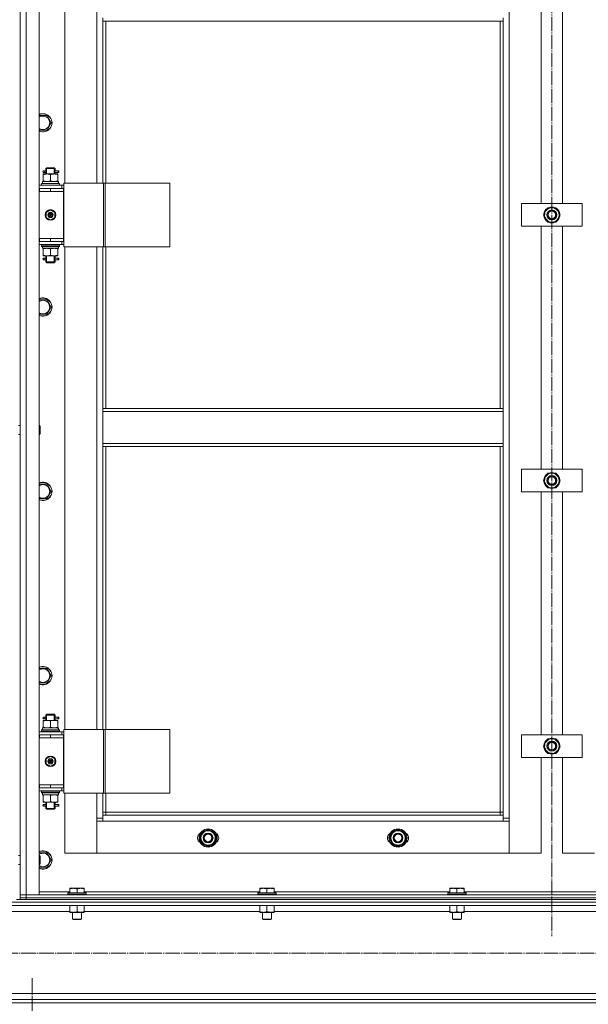
# Model space of a CAD drawing. Units: millimetres. Extents: x 0 to 45702, y -11 to 31500.
# Drawn here: x 13731 to 14479, y 21077 to 22375 of the extents above; entities that cross this region are included whole.
import ezdxf

# ---------------------------------------------------------------- set-up
doc = ezdxf.new("R2010")
doc.units = ezdxf.units.MM
doc.linetypes.add('K5LT_AXLED', pattern=[23.716667, 19.216667, -1.5, 1.5, -1.5])
doc.linetypes.add('K5LT_THIN', pattern=[0])
for name, color, linetype, true_color in [('OSI', 2, 'Continuous', 0xffff00), ('R', 1, 'Continuous', 0xff0000), ('WELDING', 7, 'Continuous', 0xffffff)]:
    doc.layers.add(name, color=color, linetype=linetype, true_color=true_color)

msp = doc.modelspace()

# ---------------------------------------------------------------- linework, layer by layer
at = {"layer": 'OSI', "color": 30, "linetype": 'K5LT_AXLED', "lineweight": 18, "true_color": 0xff8000}
for p, q in [((14431.2, 23564.3), (14431.2, 21167)), ((17997.2, 21144.4), (4000.2, 21144.4)), ((13747.2, 21111.4), (13747.2, 19379.4))]:
    msp.add_line(p, q, dxfattribs=at)
at = {"layer": 'R', "color": 7, "linetype": 'K5LT_THIN', "lineweight": 18}
for p, q in [((13731.2, 21221.3), (13731.2, 23013.3)), ((13739.2, 23013.3), (13739.2, 21221.3)), ((13756.2, 23013.3), (13756.2, 21221.3)), ((14375.2, 22912.3), (14375.2, 21322.3)), ((13790.2, 22795.3), (13790.2, 22159.3)), ((13832.2, 22159.3), (13832.2, 22795.3)), ((14417.2, 22132.3), (14417.2, 22452.3)), ((14445.2, 22452.3), (14445.2, 22132.3)), ((13731.2, 22152.3), (13731.2, 22394.6)), ((13840.2, 22372.8), (13840.2, 22376.8)), ((14367.2, 22372.8), (13840.2, 22372.8)), ((13840.2, 22372.8), (13840.2, 22159.3)), ((13844.2, 22372.8), (13844.2, 22159.3)), ((14363.2, 21862.3), (14363.2, 22372.8)), ((14367.2, 22372.8), (14367.2, 22376.8)), ((14367.2, 21862.3), (14367.2, 22372.8)), ((13756.2, 22248.2), (13766.7, 22248.2)), ((13766.7, 22248.2), (13772.1, 22238.7)), ((13772.1, 22238.7), (13766.7, 22229.2)), ((13766.7, 22229.2), (13756.2, 22229.2)), ((13763.5, 22175.3), (13762.2, 22175.3)), ((13765.3, 22175.3), (13763.5, 22175.3)), ((13765.2, 22178.3), (13766.2, 22179.3)), ((13771.2, 22178.3), (13765.2, 22178.3)), ((13765.2, 22178.3), (13765.2, 22175.8)), ((13766.1, 22178.3), (13766.1, 22179.3)), ((13766.1, 22178.3), (13766.1, 22171.3)), ((13771.2, 22179.3), (13766.2, 22179.3)), ((13776.2, 22179.3), (13771.2, 22179.3)), ((13777.2, 22178.3), (13771.2, 22178.3)), ((13777.2, 22178.3), (13776.2, 22179.3)), ((13776.2, 22178.3), (13776.2, 22179.3)), ((13776.2, 22178.3), (13776.2, 22171.3)), ((13781.2, 22175.3), (13777.1, 22175.3)), ((13777.1, 22175.3), (13779, 22175.3)), ((13777.2, 22178.3), (13777.2, 22175.8)), ((13781.2, 22175.3), (13782, 22175.3)), ((13781.2, 22173.3), (13781.2, 22175.3)), ((13782, 22175.3), (13782, 22173.3)), ((13760.7, 22161.3), (13781.4, 22161.3)), ((13760.7, 22158.8), (13760.7, 22161.3)), ((13761.7, 22171.3), (13766.4, 22171.3)), ((13761.7, 22170.5), (13761.7, 22171.3)), ((13761.7, 22170.5), (13761.7, 22162.2)), ((13761.7, 22161.3), (13761.7, 22162.2)), ((13763.5, 22173.3), (13762.2, 22173.3)), ((13765.3, 22173.3), (13763.5, 22173.3)), ((13765.2, 22172.8), (13765.2, 22171.3)), ((13766.4, 22171.3), (13775.9, 22171.3)), ((13771.2, 22170.5), (13771.2, 22162.2)), ((13775.9, 22171.3), (13780.7, 22171.3)), ((13777.1, 22173.3), (13779, 22173.3)), ((13781.2, 22173.3), (13777.1, 22173.3)), ((13777.2, 22172.8), (13777.2, 22171.3)), ((13780.7, 22171.3), (13780.7, 22170.5)), ((13780.7, 22170.5), (13780.7, 22162.2)), ((13780.7, 22162.2), (13780.7, 22161.3)), ((13781.2, 22173.3), (13782, 22173.3)), ((13781.6, 22161.3), (13781.4, 22161.3)), ((13781.6, 22161.3), (13781.5, 22159.9)), ((13731.2, 22148.3), (13731.2, 22152.3)), ((13731.2, 22086.3), (13731.2, 22148.3)), ((13756.2, 22156.3), (13786.2, 22156.3)), ((13756.2, 22152.3), (13756.7, 22152.3)), ((13756.2, 22148.3), (13756.7, 22148.3)), ((13756.7, 22148.3), (13756.7, 22152.3)), ((13756.7, 22152.3), (13771.2, 22152.3)), ((13756.7, 22148.3), (13771.2, 22148.3)), ((13759.2, 22158.5), (13759.3, 22158.8)), ((13759.2, 22156.6), (13759.2, 22158.5)), ((13759.2, 22158.5), (13783.2, 22158.5)), ((13759.2, 22156.6), (13759.3, 22156.3)), ((13759.2, 22156.6), (13783.2, 22156.6)), ((13759.3, 22158.8), (13783, 22158.8)), ((13771.2, 22152.3), (13788.2, 22152.3)), ((13771.2, 22148.3), (13771.2, 22152.3)), ((13771.2, 22148.3), (13788.2, 22148.3)), ((13771.2, 22148.3), (13788.2, 22148.3)), ((13783.2, 22158.5), (13783, 22158.8)), ((13783.2, 22156.6), (13783, 22156.3)), ((13783.2, 22156.6), (13783.2, 22158.5)), ((13788.8, 22156.3), (13786.2, 22156.3)), ((13786.2, 22152.3), (13786.2, 22156.3)), ((13788.2, 22148.3), (13788.2, 22152.3)), ((13788.8, 22152.3), (13788.2, 22152.3)), ((13788.2, 22086.3), (13788.2, 22148.3)), ((13788.8, 22159.3), (13840.8, 22159.3)), ((13788.8, 22075.3), (13788.8, 22159.3)), ((13840.8, 22159.3), (13843.1, 22159.3)), ((13840.8, 22075.3), (13840.8, 22159.3)), ((13843.1, 22159.3), (13928.2, 22159.3)), ((13843.1, 22075.3), (13843.1, 22159.3)), ((13928.2, 22075.3), (13928.2, 22159.3)), ((13765.7, 22120.5), (13771.2, 22123.7)), ((13771.2, 22123.7), (13776.7, 22120.5)), ((14391.2, 22102.3), (14391.2, 22132.3)), ((14391.2, 22132.3), (14471.2, 22132.3)), ((14420.2, 22117.3), (14422.9, 22122.1)), ((14422.9, 22122.1), (14425.7, 22126.8)), ((14425.7, 22126.8), (14436.7, 22126.8)), ((14436.7, 22126.8), (14442.1, 22117.3)), ((14471.2, 22132.3), (14471.2, 22102.3)), ((13765.7, 22114.1), (13765.7, 22120.5)), ((13771.2, 22111), (13765.7, 22114.1)), ((13776.7, 22114.1), (13771.2, 22111)), ((13776.7, 22120.5), (13776.7, 22114.1)), ((14425.7, 22107.8), (14420.2, 22117.3)), ((14439.4, 22112.6), (14436.7, 22107.8)), ((14442.1, 22117.3), (14439.4, 22112.6)), ((14440.8, 22115), (14441.4, 22115)), ((14441.5, 22116.2), (14441.6, 22116.2)), ((14441.6, 22118.3), (14441.6, 22118.3)), ((14471.2, 22102.3), (14391.2, 22102.3)), ((14417.2, 21782.3), (14417.2, 22102.3)), ((14436.7, 22107.8), (14425.7, 22107.8)), ((14445.2, 22102.3), (14445.2, 21782.3)), ((13731.2, 22082.3), (13731.2, 22086.3)), ((13756.7, 22086.3), (13756.2, 22086.3)), ((13756.7, 22086.3), (13756.7, 22082.3)), ((13771.2, 22086.3), (13756.7, 22086.3)), ((13771.2, 22086.3), (13771.2, 22082.3)), ((13788.2, 22086.3), (13771.2, 22086.3)), ((13771.2, 22086.3), (13788.2, 22086.3)), ((13788.2, 22086.3), (13788.2, 22082.3)), ((13731.2, 21840), (13731.2, 22082.3)), ((13756.7, 22082.3), (13756.2, 22082.3)), ((13786.2, 22078.3), (13756.2, 22078.3)), ((13771.2, 22082.3), (13756.7, 22082.3)), ((13759.2, 22078), (13759.3, 22078.3)), ((13759.2, 22076.1), (13759.2, 22078)), ((13759.2, 22078), (13783.2, 22078)), ((13759.2, 22076.1), (13759.3, 22075.8)), ((13759.2, 22076.1), (13783.2, 22076.1)), ((13759.3, 22075.8), (13783, 22075.8)), ((13760.7, 22075.8), (13760.7, 22073.3)), ((13781.6, 22073.3), (13760.7, 22073.3)), ((13761.7, 22072.5), (13761.7, 22073.3)), ((13761.7, 22064.2), (13761.7, 22072.5)), ((13788.2, 22082.3), (13771.2, 22082.3)), ((13771.2, 22064.2), (13771.2, 22072.5)), ((13780.7, 22073.3), (13780.7, 22072.5)), ((13780.7, 22064.2), (13780.7, 22072.5)), ((13781.5, 22074.7), (13781.6, 22075.8)), ((13783.2, 22078), (13783, 22078.3)), ((13783.2, 22076.1), (13783, 22075.8)), ((13783.2, 22076.1), (13783.2, 22078)), ((13786.2, 22082.3), (13786.2, 22078.3)), ((13786.2, 22078.3), (13788.8, 22078.3)), ((13788.2, 22082.3), (13788.8, 22082.3)), ((13788.8, 22075.3), (13840.8, 22075.3)), ((13790.2, 22075.3), (13790.2, 21439.3)), ((13832.2, 21439.3), (13832.2, 22075.3)), ((13840.2, 22075.3), (13840.2, 21862.3)), ((13840.8, 22075.3), (13843.1, 22075.3)), ((13843.1, 22075.3), (13928.2, 22075.3)), ((13844.2, 22075.3), (13844.2, 21862.3)), ((13761.7, 22063.3), (13761.7, 22064.2)), ((13766.4, 22063.3), (13761.7, 22063.3)), ((13763.5, 22060.3), (13762.2, 22060.3)), ((13763.5, 22058.3), (13762.2, 22058.3)), ((13765.3, 22060.3), (13763.5, 22060.3)), ((13765.3, 22058.3), (13763.5, 22058.3)), ((13765.2, 22063.3), (13765.2, 22060.8)), ((13765.2, 22057.8), (13765.2, 22055.3)), ((13766.1, 22063.3), (13766.1, 22055.3)), ((13775.9, 22063.3), (13766.4, 22063.3)), ((13780.7, 22063.3), (13775.9, 22063.3)), ((13776.2, 22063.3), (13776.2, 22055.3)), ((13781.2, 22060.3), (13777.1, 22060.3)), ((13777.1, 22060.3), (13779, 22060.3)), ((13777.1, 22058.3), (13779, 22058.3)), ((13781.2, 22058.3), (13777.1, 22058.3)), ((13777.2, 22063.3), (13777.2, 22060.8)), ((13777.2, 22057.8), (13777.2, 22055.3)), ((13780.7, 22064.2), (13780.7, 22063.3)), ((13781.2, 22060.3), (13782, 22060.3)), ((13781.2, 22058.3), (13781.2, 22060.3)), ((13781.2, 22058.3), (13782, 22058.3)), ((13782, 22060.3), (13782, 22058.3)), ((13765.2, 22055.3), (13766.2, 22054.3)), ((13771.2, 22055.3), (13765.2, 22055.3)), ((13766.1, 22055.3), (13766.1, 22054.4)), ((13771.2, 22054.3), (13766.2, 22054.3)), ((13777.2, 22055.3), (13771.2, 22055.3)), ((13776.2, 22054.3), (13771.2, 22054.3)), ((13777.2, 22055.3), (13776.2, 22054.3)), ((13776.2, 22055.3), (13776.2, 22054.4)), ((13756.2, 22005.4), (13766.7, 22005.4)), ((13766.7, 22005.4), (13772.1, 21995.9)), ((13772.1, 21995.9), (13766.7, 21986.4)), ((13766.7, 21986.4), (13756.2, 21986.4)), ((14367.2, 21862.3), (13840.2, 21862.3)), ((13840.2, 21858.3), (13840.2, 21862.3)), ((14367.2, 21858.3), (14367.2, 21862.3)), ((14367.2, 21858.3), (13840.2, 21858.3)), ((13840.2, 21816.3), (13840.2, 21858.3)), ((14367.2, 21858.3), (14367.2, 21816.3)), ((13729.2, 21840), (13731.2, 21840)), ((13756.2, 21840), (13757.1, 21840)), ((13757.1, 21840), (13757.7, 21839)), ((13757.1, 21840), (13757.1, 21828)), ((13757.7, 21839), (13757.7, 21829)), ((13729.2, 21828), (13731.2, 21828)), ((13731.2, 21432.3), (13731.2, 21828)), ((13756.2, 21828), (13757.1, 21828)), ((13757.1, 21828), (13757.7, 21829)), ((14367.2, 21816.3), (13840.2, 21816.3)), ((13840.2, 21812.3), (13840.2, 21816.3)), ((14367.2, 21812.3), (13840.2, 21812.3)), ((13840.2, 21812.3), (13840.2, 21439.3)), ((13844.2, 21812.3), (13844.2, 21439.3)), ((14363.2, 21330.3), (14363.2, 21812.3)), ((14367.2, 21812.3), (14367.2, 21816.3)), ((14367.2, 21326.3), (14367.2, 21812.3)), ((14391.2, 21752.3), (14391.2, 21782.3)), ((14391.2, 21782.3), (14471.2, 21782.3)), ((14420.2, 21767.3), (14422.9, 21772.1)), ((14422.9, 21772.1), (14425.7, 21776.8)), ((14425.7, 21776.8), (14436.7, 21776.8)), ((14436.7, 21776.8), (14442.1, 21767.3)), ((14471.2, 21782.3), (14471.2, 21752.3)), ((13756.2, 21762.5), (13766.7, 21762.5)), ((13766.7, 21762.5), (13772.1, 21753)), ((14425.7, 21757.8), (14420.2, 21767.3)), ((14439.4, 21762.6), (14436.7, 21757.8)), ((14442.1, 21767.3), (14439.4, 21762.6)), ((14440.8, 21765), (14441.4, 21765)), ((14441.5, 21766.2), (14441.6, 21766.2)), ((14441.6, 21768.3), (14441.6, 21768.3)), ((13772.1, 21753), (13766.7, 21743.5)), ((14471.2, 21752.3), (14391.2, 21752.3)), ((14417.2, 21432.3), (14417.2, 21752.3)), ((14436.7, 21757.8), (14425.7, 21757.8)), ((14445.2, 21752.3), (14445.2, 21432.3)), ((13766.7, 21743.5), (13756.2, 21743.5)), ((13756.2, 21519.7), (13766.7, 21519.7)), ((13766.7, 21519.7), (13772.1, 21510.2)), ((13766.7, 21500.7), (13756.2, 21500.7)), ((13772.1, 21510.2), (13766.7, 21500.7)), ((13761.7, 21451.3), (13766.4, 21451.3)), ((13761.7, 21450.5), (13761.7, 21451.3)), ((13761.7, 21450.5), (13761.7, 21442.2)), ((13763.5, 21455.3), (13762.2, 21455.3)), ((13763.5, 21453.3), (13762.2, 21453.3)), ((13765.3, 21455.3), (13763.5, 21455.3)), ((13765.3, 21453.3), (13763.5, 21453.3)), ((13765.2, 21458.3), (13766.2, 21459.3)), ((13771.2, 21458.3), (13765.2, 21458.3)), ((13765.2, 21458.3), (13765.2, 21455.8)), ((13765.2, 21452.8), (13765.2, 21451.3)), ((13766.1, 21458.3), (13766.1, 21459.3)), ((13766.1, 21458.3), (13766.1, 21451.3)), ((13771.2, 21459.3), (13766.2, 21459.3)), ((13766.4, 21451.3), (13775.9, 21451.3)), ((13776.2, 21459.3), (13771.2, 21459.3)), ((13777.2, 21458.3), (13771.2, 21458.3)), ((13771.2, 21450.5), (13771.2, 21442.2)), ((13775.9, 21451.3), (13780.7, 21451.3)), ((13777.2, 21458.3), (13776.2, 21459.3)), ((13776.2, 21458.3), (13776.2, 21459.3)), ((13776.2, 21458.3), (13776.2, 21451.3)), ((13781.2, 21455.3), (13777.1, 21455.3)), ((13777.1, 21455.3), (13779, 21455.3)), ((13777.1, 21453.3), (13779, 21453.3)), ((13781.2, 21453.3), (13777.1, 21453.3)), ((13777.2, 21458.3), (13777.2, 21455.8)), ((13777.2, 21452.8), (13777.2, 21451.3)), ((13780.7, 21451.3), (13780.7, 21450.5)), ((13780.7, 21450.5), (13780.7, 21442.2)), ((13781.2, 21455.3), (13782, 21455.3)), ((13781.2, 21453.3), (13781.2, 21455.3)), ((13781.2, 21453.3), (13782, 21453.3)), ((13782, 21455.3), (13782, 21453.3)), ((13756.2, 21436.3), (13786.2, 21436.3)), ((13759.2, 21438.5), (13759.3, 21438.8)), ((13759.2, 21436.6), (13759.2, 21438.5)), ((13759.2, 21438.5), (13783.2, 21438.5)), ((13759.2, 21436.6), (13759.3, 21436.3)), ((13759.2, 21436.6), (13783.2, 21436.6)), ((13759.3, 21438.8), (13783, 21438.8)), ((13760.7, 21441.3), (13781.4, 21441.3)), ((13760.7, 21438.8), (13760.7, 21441.3)), ((13761.7, 21441.3), (13761.7, 21442.2)), ((13780.7, 21442.2), (13780.7, 21441.3)), ((13781.6, 21441.3), (13781.4, 21441.3)), ((13781.6, 21441.3), (13781.5, 21439.9)), ((13783.2, 21438.5), (13783, 21438.8)), ((13783.2, 21436.6), (13783, 21436.3)), ((13783.2, 21436.6), (13783.2, 21438.5)), ((13788.8, 21436.3), (13786.2, 21436.3)), ((13786.2, 21432.3), (13786.2, 21436.3)), ((13788.8, 21439.3), (13840.8, 21439.3)), ((13788.8, 21355.3), (13788.8, 21439.3)), ((13840.8, 21439.3), (13843.1, 21439.3)), ((13840.8, 21355.3), (13840.8, 21439.3)), ((13843.1, 21439.3), (13928.2, 21439.3)), ((13843.1, 21355.3), (13843.1, 21439.3)), ((13928.2, 21355.3), (13928.2, 21439.3)), ((13731.2, 21428.3), (13731.2, 21432.3)), ((13731.2, 21366.3), (13731.2, 21428.3)), ((13756.2, 21432.3), (13756.7, 21432.3)), ((13756.2, 21428.3), (13756.7, 21428.3)), ((13756.7, 21428.3), (13756.7, 21432.3)), ((13756.7, 21432.3), (13771.2, 21432.3)), ((13756.7, 21428.3), (13771.2, 21428.3)), ((13771.2, 21432.3), (13788.2, 21432.3)), ((13771.2, 21428.3), (13771.2, 21432.3)), ((13771.2, 21428.3), (13788.2, 21428.3)), ((13771.2, 21428.3), (13788.2, 21428.3)), ((13788.8, 21432.3), (13788.2, 21432.3)), ((13788.2, 21428.3), (13788.2, 21432.3)), ((13788.2, 21366.3), (13788.2, 21428.3)), ((14391.2, 21402.3), (14391.2, 21432.3)), ((14391.2, 21432.3), (14471.2, 21432.3)), ((14420.2, 21417.3), (14422.9, 21422.1)), ((14422.9, 21422.1), (14425.7, 21426.8)), ((14425.7, 21426.8), (14436.7, 21426.8)), ((14436.7, 21426.8), (14442.1, 21417.3)), ((14471.2, 21432.3), (14471.2, 21402.3)), ((14425.7, 21407.8), (14420.2, 21417.3)), ((14439.4, 21412.6), (14436.7, 21407.8)), ((14442.1, 21417.3), (14439.4, 21412.6)), ((14440.8, 21415), (14441.4, 21415)), ((14441.5, 21416.2), (14441.6, 21416.2)), ((14441.6, 21418.3), (14441.6, 21418.3)), ((13765.7, 21400.5), (13771.2, 21403.7)), ((13765.7, 21394.1), (13765.7, 21400.5)), ((13771.2, 21403.7), (13776.7, 21400.5)), ((13776.7, 21400.5), (13776.7, 21394.1)), ((14471.2, 21402.3), (14391.2, 21402.3)), ((14417.2, 21276.3), (14417.2, 21402.3)), ((14436.7, 21407.8), (14425.7, 21407.8)), ((14445.2, 21402.3), (14445.2, 21276.3)), ((13771.2, 21391), (13765.7, 21394.1)), ((13776.7, 21394.1), (13771.2, 21391)), ((13731.2, 21362.3), (13731.2, 21366.3)), ((13731.2, 21273.3), (13731.2, 21362.3)), ((13756.7, 21366.3), (13756.2, 21366.3)), ((13756.7, 21362.3), (13756.2, 21362.3)), ((13786.2, 21358.3), (13756.2, 21358.3)), ((13756.7, 21366.3), (13756.7, 21362.3)), ((13771.2, 21366.3), (13756.7, 21366.3)), ((13771.2, 21362.3), (13756.7, 21362.3)), ((13759.2, 21358), (13759.3, 21358.3)), ((13759.2, 21356.1), (13759.2, 21358)), ((13759.2, 21358), (13783.2, 21358)), ((13759.2, 21356.1), (13759.3, 21355.8)), ((13759.2, 21356.1), (13783.2, 21356.1)), ((13771.2, 21366.3), (13771.2, 21362.3)), ((13788.2, 21366.3), (13771.2, 21366.3)), ((13771.2, 21366.3), (13788.2, 21366.3)), ((13788.2, 21362.3), (13771.2, 21362.3)), ((13783.2, 21358), (13783, 21358.3)), ((13783.2, 21356.1), (13783, 21355.8)), ((13783.2, 21356.1), (13783.2, 21358)), ((13786.2, 21362.3), (13786.2, 21358.3)), ((13786.2, 21358.3), (13788.8, 21358.3)), ((13788.2, 21366.3), (13788.2, 21362.3)), ((13788.2, 21362.3), (13788.8, 21362.3)), ((13759.3, 21355.8), (13783, 21355.8)), ((13760.7, 21355.8), (13760.7, 21353.3)), ((13781.6, 21353.3), (13760.7, 21353.3)), ((13761.7, 21352.5), (13761.7, 21353.3)), ((13761.7, 21344.2), (13761.7, 21352.5)), ((13761.7, 21343.3), (13761.7, 21344.2)), ((13766.4, 21343.3), (13761.7, 21343.3)), ((13765.2, 21343.3), (13765.2, 21340.8)), ((13766.1, 21343.3), (13766.1, 21335.3)), ((13775.9, 21343.3), (13766.4, 21343.3)), ((13771.2, 21344.2), (13771.2, 21352.5)), ((13780.7, 21343.3), (13775.9, 21343.3)), ((13776.2, 21343.3), (13776.2, 21335.3)), ((13777.2, 21343.3), (13777.2, 21340.8)), ((13780.7, 21353.3), (13780.7, 21352.5)), ((13780.7, 21344.2), (13780.7, 21352.5)), ((13780.7, 21344.2), (13780.7, 21343.3)), ((13781.5, 21354.7), (13781.6, 21355.8)), ((13788.8, 21355.3), (13840.8, 21355.3)), ((13790.2, 21355.3), (13790.2, 21276.3)), ((13832.2, 21322.3), (13832.2, 21355.3)), ((13840.2, 21355.3), (13840.2, 21326.3)), ((13840.8, 21355.3), (13843.1, 21355.3)), ((13843.1, 21355.3), (13928.2, 21355.3)), ((13844.2, 21355.3), (13844.2, 21330.3)), ((13763.5, 21340.3), (13762.2, 21340.3)), ((13763.5, 21338.3), (13762.2, 21338.3)), ((13765.3, 21340.3), (13763.5, 21340.3)), ((13765.3, 21338.3), (13763.5, 21338.3)), ((13765.2, 21337.8), (13765.2, 21335.3)), ((13765.2, 21335.3), (13766.2, 21334.3)), ((13771.2, 21335.3), (13765.2, 21335.3)), ((13766.1, 21335.3), (13766.1, 21334.4)), ((13771.2, 21334.3), (13766.2, 21334.3)), ((13777.2, 21335.3), (13771.2, 21335.3)), ((13776.2, 21334.3), (13771.2, 21334.3)), ((13777.2, 21335.3), (13776.2, 21334.3)), ((13776.2, 21335.3), (13776.2, 21334.4)), ((13781.2, 21340.3), (13777.1, 21340.3)), ((13777.1, 21340.3), (13779, 21340.3)), ((13777.1, 21338.3), (13779, 21338.3)), ((13781.2, 21338.3), (13777.1, 21338.3)), ((13777.2, 21337.8), (13777.2, 21335.3)), ((13781.2, 21340.3), (13782, 21340.3)), ((13781.2, 21338.3), (13781.2, 21340.3)), ((13781.2, 21338.3), (13782, 21338.3)), ((13782, 21340.3), (13782, 21338.3)), ((13844.2, 21330.3), (13840.2, 21330.3)), ((13844.2, 21330.3), (13844.2, 21326.3)), ((13844.2, 21330.3), (14363.2, 21330.3)), ((14363.2, 21326.3), (14363.2, 21330.3)), ((14363.2, 21330.3), (14367.2, 21330.3)), ((13832.2, 21322.3), (13840.2, 21322.3)), ((13832.2, 21276.3), (13832.2, 21322.3)), ((13840.2, 21318.3), (13832.2, 21318.3)), ((13832.2, 21318.3), (13832.2, 21276.3)), ((13840.2, 21326.3), (13840.2, 21318.3)), ((13840.2, 21326.3), (14367.2, 21326.3)), ((14367.2, 21318.3), (13840.2, 21318.3)), ((14367.2, 21318.3), (14367.2, 21326.3)), ((14367.2, 21322.3), (14375.2, 21322.3)), ((14375.2, 21318.3), (14367.2, 21318.3)), ((14375.2, 21322.3), (14375.2, 21276.3)), ((14375.2, 21276.3), (14375.2, 21318.3)), ((13967.7, 21296.3), (13973.2, 21305.8)), ((13973.2, 21305.8), (13978.7, 21305.8)), ((13978.7, 21305.8), (13984.2, 21305.8)), ((13984.2, 21305.8), (13989.6, 21296.3)), ((14217.7, 21296.3), (14223.2, 21305.8)), ((14223.2, 21305.8), (14228.7, 21305.8)), ((14228.7, 21305.8), (14234.2, 21305.8)), ((14234.2, 21305.8), (14239.6, 21296.3)), ((13973.2, 21286.8), (13967.7, 21296.3)), ((13989.6, 21296.3), (13984.2, 21286.8)), ((13988.3, 21294), (13988.9, 21294)), ((13989, 21295.2), (13989.1, 21295.2)), ((13989.1, 21297.3), (13989.1, 21297.3)), ((14223.2, 21286.8), (14217.7, 21296.3)), ((14239.6, 21296.3), (14234.2, 21286.8)), ((14238.3, 21294), (14238.9, 21294)), ((14239, 21295.2), (14239.1, 21295.2)), ((14239.1, 21297.3), (14239.1, 21297.3)), ((13978.7, 21286.8), (13973.2, 21286.8)), ((13984.2, 21286.8), (13978.7, 21286.8)), ((14228.7, 21286.8), (14223.2, 21286.8)), ((14234.2, 21286.8), (14228.7, 21286.8)), ((13729.2, 21273.3), (13731.2, 21273.3)), ((13756.2, 21276.8), (13766.7, 21276.8)), ((13756.2, 21273.3), (13757.1, 21273.3)), ((13757.1, 21273.3), (13757.7, 21272.3)), ((13757.1, 21273.3), (13757.1, 21261.3)), ((13757.7, 21272.3), (13757.7, 21262.3)), ((13766.7, 21276.8), (13772.1, 21267.3)), ((13772.1, 21267.3), (13766.7, 21257.8)), ((13790.2, 21276.3), (13832.2, 21276.3)), ((13832.2, 21276.3), (14375.2, 21276.3)), ((14375.2, 21276.3), (14417.2, 21276.3)), ((14445.2, 21276.3), (14487.2, 21276.3)), ((13729.2, 21261.3), (13731.2, 21261.3)), ((13731.2, 21221.3), (13731.2, 21261.3)), ((13756.2, 21261.3), (13757.1, 21261.3)), ((13766.7, 21257.8), (13756.2, 21257.8)), ((13757.1, 21261.3), (13757.7, 21262.3)), ((13796.7, 21230), (13797.2, 21230.3)), ((13796.7, 21229.2), (13796.7, 21230)), ((13796.7, 21229.2), (13796.7, 21223.8)), ((13815.1, 21230.3), (13797.2, 21230.3)), ((13806.2, 21229.2), (13806.2, 21223.8)), ((13815.7, 21230), (13815.1, 21230.3)), ((13815.7, 21230), (13815.7, 21229.2)), ((13815.7, 21229.2), (13815.7, 21223.8)), ((14046.7, 21230), (14047.2, 21230.3)), ((14046.7, 21229.2), (14046.7, 21230)), ((14046.7, 21229.2), (14046.7, 21223.8)), ((14065.1, 21230.3), (14047.2, 21230.3)), ((14056.2, 21229.2), (14056.2, 21223.8)), ((14065.7, 21230), (14065.1, 21230.3)), ((14065.7, 21230), (14065.7, 21229.2)), ((14065.7, 21229.2), (14065.7, 21223.8)), ((14296.7, 21230), (14297.2, 21230.3)), ((14296.7, 21229.2), (14296.7, 21230)), ((14296.7, 21229.2), (14296.7, 21223.8)), ((14315.1, 21230.3), (14297.2, 21230.3)), ((14306.2, 21229.2), (14306.2, 21223.8)), ((14315.7, 21230), (14315.1, 21230.3)), ((14315.7, 21230), (14315.7, 21229.2)), ((14315.7, 21229.2), (14315.7, 21223.8)), ((13726.5, 21215.3), (13733.9, 21215.3)), ((13731.2, 21217.3), (13731.2, 21221.3)), ((13731.2, 21221.3), (13739.2, 21221.3)), ((13739.2, 21221.3), (13731.2, 21221.3)), ((13731.2, 21217.3), (13739.2, 21217.3)), ((13731.2, 21215.3), (13731.2, 21217.3)), ((13739.2, 21217.3), (13731.2, 21217.3)), ((13739.2, 21215.3), (13733.9, 21215.3)), ((13739.2, 21221.3), (15123.2, 21221.3)), ((13739.2, 21217.3), (13739.2, 21221.3)), ((13756.2, 21221.3), (13739.2, 21221.3)), ((13739.2, 21217.3), (15123.2, 21217.3)), ((13739.2, 21215.3), (13739.2, 21217.3)), ((13739.2, 21217.3), (15123.2, 21217.3)), ((13739.2, 21215.3), (15123.2, 21215.3)), ((13756.2, 21225.3), (13796.7, 21225.3)), ((13794.2, 21223.5), (13794.3, 21223.8)), ((13794.2, 21223.5), (13794.2, 21221.6)), ((13818.2, 21223.5), (13794.2, 21223.5)), ((13818.2, 21221.6), (13794.2, 21221.6)), ((13794.2, 21221.6), (13794.3, 21221.3)), ((13818, 21223.8), (13794.3, 21223.8)), ((13815.7, 21225.3), (14046.7, 21225.3)), ((13818.2, 21223.5), (13818, 21223.8)), ((13818.2, 21221.6), (13818, 21221.3)), ((13818.2, 21223.5), (13818.2, 21221.6)), ((14044.2, 21223.5), (14044.3, 21223.8)), ((14044.2, 21223.5), (14044.2, 21221.6)), ((14068.2, 21223.5), (14044.2, 21223.5)), ((14068.2, 21221.6), (14044.2, 21221.6)), ((14044.2, 21221.6), (14044.3, 21221.3)), ((14068, 21223.8), (14044.3, 21223.8)), ((14065.7, 21225.3), (14296.7, 21225.3)), ((14068.2, 21223.5), (14068, 21223.8)), ((14068.2, 21221.6), (14068, 21221.3)), ((14068.2, 21223.5), (14068.2, 21221.6)), ((14294.2, 21223.5), (14294.3, 21223.8)), ((14294.2, 21223.5), (14294.2, 21221.6)), ((14318.2, 21223.5), (14294.2, 21223.5)), ((14318.2, 21221.6), (14294.2, 21221.6)), ((14294.2, 21221.6), (14294.3, 21221.3)), ((14318, 21223.8), (14294.3, 21223.8)), ((14315.7, 21225.3), (14546.7, 21225.3)), ((14318.2, 21223.5), (14318, 21223.8)), ((14318.2, 21221.6), (14318, 21221.3)), ((14318.2, 21223.5), (14318.2, 21221.6)), ((12337.2, 21211.7), (15135.2, 21211.7)), ((12341.7, 21207.2), (15130.7, 21207.2)), ((13796.7, 21207.2), (13796.7, 21199.2)), ((13806.2, 21207.2), (13806.2, 21199.2)), ((13815.7, 21207.2), (13815.7, 21199.2)), ((14046.7, 21207.2), (14046.7, 21199.2)), ((14056.2, 21207.2), (14056.2, 21199.2)), ((14065.7, 21207.2), (14065.7, 21199.2)), ((14296.7, 21207.2), (14296.7, 21199.2)), ((14306.2, 21207.2), (14306.2, 21199.2)), ((14315.7, 21207.2), (14315.7, 21199.2)), ((13663.7, 21199.2), (13796.7, 21199.2)), ((13796.7, 21198.3), (13796.7, 21199.2)), ((13810.9, 21198.3), (13796.7, 21198.3)), ((13800.2, 21198.3), (13800.2, 21189.4)), ((13812.2, 21189.4), (13800.2, 21189.4)), ((13800.2, 21189.4), (13801.2, 21188.8)), ((13811.2, 21188.8), (13801.2, 21188.8)), ((13815.7, 21198.3), (13810.9, 21198.3)), ((13812.2, 21189.4), (13811.2, 21188.8)), ((13812.2, 21198.3), (13812.2, 21189.4)), ((13815.7, 21199.2), (13815.7, 21198.3)), ((13815.7, 21199.2), (14046.7, 21199.2)), ((14046.7, 21198.3), (14046.7, 21199.2)), ((14060.9, 21198.3), (14046.7, 21198.3)), ((14050.2, 21198.3), (14050.2, 21189.4)), ((14062.2, 21189.4), (14050.2, 21189.4)), ((14050.2, 21189.4), (14051.2, 21188.8)), ((14061.2, 21188.8), (14051.2, 21188.8)), ((14065.7, 21198.3), (14060.9, 21198.3)), ((14062.2, 21189.4), (14061.2, 21188.8)), ((14062.2, 21198.3), (14062.2, 21189.4)), ((14065.7, 21199.2), (14065.7, 21198.3)), ((14065.7, 21199.2), (14296.7, 21199.2)), ((14296.7, 21198.3), (14296.7, 21199.2)), ((14310.9, 21198.3), (14296.7, 21198.3)), ((14300.2, 21198.3), (14300.2, 21189.4)), ((14312.2, 21189.4), (14300.2, 21189.4)), ((14300.2, 21189.4), (14301.2, 21188.8)), ((14311.2, 21188.8), (14301.2, 21188.8)), ((14315.7, 21198.3), (14310.9, 21198.3)), ((14312.2, 21189.4), (14311.2, 21188.8)), ((14312.2, 21198.3), (14312.2, 21189.4)), ((14315.7, 21199.2), (14315.7, 21198.3)), ((14315.7, 21199.2), (14546.7, 21199.2)), ((12837.2, 21091.4), (14635.2, 21091.4)), ((12337.2, 21078.9), (15135.2, 21078.9)), ((12837.2, 21083.4), (14635.2, 21083.4))]:
    msp.add_line(p, q, dxfattribs=at)
for centre, radius in [((13771.2, 22117.3), 7), ((14431.2, 22117.3), 6.5), ((14431.2, 22117.3), 6), ((14431.2, 22117.3), 5), ((13771.2, 22117.3), 3.49), ((13771.2, 22117.3), 3.49), ((13771.2, 22117.3), 3.25), ((13771.2, 22117.3), 3.19), ((13771.2, 22117.3), 3.19), ((13771.2, 22117.3), 2.1), ((13771.2, 22117.3), 0.9), ((14431.2, 21767.3), 6.5), ((14431.2, 21767.3), 6), ((14431.2, 21767.3), 5), ((14431.2, 21417.3), 6.5), ((14431.2, 21417.3), 6), ((14431.2, 21417.3), 5), ((13771.2, 21397.3), 7), ((13771.2, 21397.3), 3.49), ((13771.2, 21397.3), 3.49), ((13771.2, 21397.3), 3.25), ((13771.2, 21397.3), 3.19), ((13771.2, 21397.3), 3.19), ((13771.2, 21397.3), 2.1), ((13771.2, 21397.3), 0.9), ((13978.7, 21296.3), 12), ((13978.7, 21296.3), 11.8), ((14228.7, 21296.3), 12), ((14228.7, 21296.3), 11.8), ((13978.7, 21296.3), 6.5), ((13978.7, 21296.3), 6), ((13978.7, 21296.3), 5), ((14228.7, 21296.3), 6.5), ((14228.7, 21296.3), 6), ((14228.7, 21296.3), 5)]:
    msp.add_circle(centre, radius, dxfattribs=at)
for centre, radius, start, end in [((13761.2, 22238.7), 12, 245.3757, 114.6243), ((13761.2, 22238.7), 11.8, 244.9905, 115.0095), ((13761.2, 22238.7), 8.97, 236.1336, 123.8664), ((13762.2, 22174.3), 1, 90, 270), ((14431.2, 22117.3), 10.5, 124.7912, 175.2088), ((14431.2, 22117.3), 9.5, 150, 330), ((14431.2, 22117.3), 9.5, 330, 150), ((14431.2, 22117.3), 10.5, 64.7912, 115.2088), ((14431.2, 22117.3), 10.5, 5.5324, 55.2088), ((14431.2, 22117.3), 10.5, 184.7912, 235.2088), ((14431.2, 22117.3), 10.5, 304.7912, 347.3589), ((14431.2, 22117.3), 10.5, 347.3589, 353.8105), ((14431.2, 22117.3), 10.5, 244.7912, 295.2088), ((13762.2, 22059.3), 1, 90, 270), ((13761.2, 21995.9), 12, 245.3757, 114.6243), ((13761.2, 21995.9), 11.8, 244.9905, 115.0095), ((13761.2, 21995.9), 8.97, 236.1336, 123.8664), ((14431.2, 21767.3), 10.5, 124.7912, 175.2088), ((14431.2, 21767.3), 9.5, 150, 330), ((14431.2, 21767.3), 9.5, 330, 150), ((14431.2, 21767.3), 10.5, 64.7912, 115.2088), ((14431.2, 21767.3), 10.5, 5.5324, 55.2088), ((13761.2, 21753), 12, 245.3757, 114.6243), ((13761.2, 21753), 11.8, 244.9905, 115.0095), ((13761.2, 21753), 8.97, 236.1336, 123.8664), ((14431.2, 21767.3), 10.5, 184.7912, 235.2088), ((14431.2, 21767.3), 10.5, 304.7912, 347.3589), ((14431.2, 21767.3), 10.5, 347.3589, 353.8105), ((14431.2, 21767.3), 10.5, 244.7912, 295.2088), ((13761.2, 21510.2), 12, 245.3757, 114.6243), ((13761.2, 21510.2), 11.8, 244.9905, 115.0095), ((13761.2, 21510.2), 8.97, 236.1336, 123.8664), ((13762.2, 21454.3), 1, 90, 270), ((14431.2, 21417.3), 10.5, 124.7912, 175.2088), ((14431.2, 21417.3), 9.5, 150, 330), ((14431.2, 21417.3), 9.5, 330, 150), ((14431.2, 21417.3), 10.5, 64.7912, 115.2088), ((14431.2, 21417.3), 10.5, 5.5324, 55.2088), ((14431.2, 21417.3), 10.5, 184.7912, 235.2088), ((14431.2, 21417.3), 10.5, 304.7912, 347.3589), ((14431.2, 21417.3), 10.5, 347.3589, 353.8105), ((14431.2, 21417.3), 10.5, 244.7912, 295.2088), ((13762.2, 21339.3), 1, 90, 270), ((13978.7, 21296.3), 10.5, 124.7912, 175.2088), ((13978.7, 21296.3), 9.5, 90, 270), ((13978.7, 21296.3), 10.5, 64.7912, 115.2088), ((13978.7, 21296.3), 9.5, 270, 90), ((13978.7, 21296.3), 10.5, 5.5324, 55.2088), ((14228.7, 21296.3), 10.5, 124.7912, 175.2088), ((14228.7, 21296.3), 9.5, 90, 270), ((14228.7, 21296.3), 10.5, 64.7912, 115.2088), ((14228.7, 21296.3), 9.5, 270, 90), ((14228.7, 21296.3), 10.5, 5.5324, 55.2088), ((13971.7, 21296.3), 7, 117.9946, 242.0054), ((13978.7, 21296.3), 10.5, 184.7912, 235.2088), ((13978.7, 21296.3), 10.5, 304.7912, 347.3589), ((13978.7, 21296.3), 10.5, 347.3589, 353.8105), ((13985.7, 21296.3), 7, 297.9946, 62.0054), ((14221.7, 21296.3), 7, 117.9946, 242.0054), ((14228.7, 21296.3), 10.5, 184.7912, 235.2088), ((14228.7, 21296.3), 10.5, 304.7912, 347.3589), ((14228.7, 21296.3), 10.5, 347.3589, 353.8105), ((14235.7, 21296.3), 7, 297.9946, 62.0054), ((13761.2, 21267.3), 12, 245.3757, 114.6243), ((13761.2, 21267.3), 11.8, 244.9905, 115.0095), ((13978.7, 21296.3), 10.5, 244.7912, 295.207), ((14228.7, 21296.3), 10.5, 244.7912, 295.207), ((13761.2, 21267.3), 8.97, 236.1336, 123.8664)]:
    msp.add_arc(centre, radius, start, end, dxfattribs=at)
for centre, major_axis, ratio, start_param, end_param in [((13763.5, 22174.3), (0, -1), 0.301552, 0, 3.141593), ((13771.2, 22156.4), (0, 22.5), 0.466308, -1.46282, -1.350219), ((13771.2, 22071.1), (0, -22.5), 0.466308, 1.667355, 1.779747), ((13763.5, 22059.3), (0, -1), 0.301552, 0, 3.141593), ((13763.5, 21454.3), (0, -1), 0.301552, 0, 3.141593), ((13771.2, 21436.4), (0, 22.5), 0.466308, -1.46282, -1.350219), ((13771.2, 21351.1), (0, -22.5), 0.466308, 1.667355, 1.779747), ((13763.5, 21339.3), (0, -1), 0.301552, 0, 3.141593)]:
    msp.add_ellipse(centre, major_axis=major_axis, ratio=ratio, start_param=start_param, end_param=end_param, dxfattribs=at)
at = {"layer": 'WELDING', "color": 7, "linetype": 'K5LT_THIN', "lineweight": 18}
for p, q in [((13765.4, 22174.3), (13765.2, 22175.8)), ((13765.2, 22175.8), (13765.3, 22175.4)), ((13765.2, 22172.8), (13765.3, 22173.8)), ((13765.3, 22175.4), (13765.3, 22175.3)), ((13765.3, 22173.8), (13765.4, 22174.3)), ((13777.2, 22175.8), (13777, 22174.8)), ((13777, 22174.8), (13777, 22174.3)), ((13777, 22174.3), (13777.2, 22172.9)), ((13777.1, 22175.3), (13777.2, 22175.8)), ((13765.3, 22173.3), (13765.2, 22172.8)), ((13777.1, 22173.2), (13777.1, 22173.3)), ((13777.2, 22172.9), (13777.1, 22173.2)), ((13765.4, 22059.3), (13765.2, 22060.8)), ((13765.2, 22060.8), (13765.3, 22060.4)), ((13765.2, 22057.8), (13765.3, 22058.8)), ((13765.3, 22058.3), (13765.2, 22057.8)), ((13765.3, 22060.4), (13765.3, 22060.3)), ((13765.3, 22058.8), (13765.4, 22059.3)), ((13777.2, 22060.8), (13777, 22059.8)), ((13777, 22059.8), (13777, 22059.3)), ((13777, 22059.3), (13777.2, 22057.9)), ((13777.1, 22060.3), (13777.2, 22060.8)), ((13777.1, 22058.2), (13777.1, 22058.3)), ((13777.2, 22057.9), (13777.1, 22058.2)), ((13765.4, 21454.3), (13765.2, 21455.8)), ((13765.2, 21455.8), (13765.3, 21455.4)), ((13765.2, 21452.8), (13765.3, 21453.8)), ((13765.3, 21453.3), (13765.2, 21452.8)), ((13765.3, 21455.4), (13765.3, 21455.3)), ((13765.3, 21453.8), (13765.4, 21454.3)), ((13777.2, 21455.8), (13777, 21454.8)), ((13777, 21454.8), (13777, 21454.3)), ((13777, 21454.3), (13777.2, 21452.9)), ((13777.1, 21455.3), (13777.2, 21455.8)), ((13777.1, 21453.2), (13777.1, 21453.3)), ((13777.2, 21452.9), (13777.1, 21453.2)), ((13765.4, 21339.3), (13765.2, 21340.8)), ((13765.2, 21340.8), (13765.3, 21340.4)), ((13765.2, 21337.8), (13765.3, 21338.8)), ((13765.3, 21338.3), (13765.2, 21337.8)), ((13765.3, 21340.4), (13765.3, 21340.3)), ((13765.3, 21338.8), (13765.4, 21339.3)), ((13777.2, 21340.8), (13777, 21339.8)), ((13777, 21339.8), (13777, 21339.3)), ((13777, 21339.3), (13777.2, 21337.9)), ((13777.1, 21340.3), (13777.2, 21340.8)), ((13777.1, 21338.2), (13777.1, 21338.3)), ((13777.2, 21337.9), (13777.1, 21338.2))]:
    msp.add_line(p, q, dxfattribs=at)
for points, knots in [([(13766.4, 22171.3), (13766.2, 22171.3), (13765.8, 22171.3), (13765.1, 22171.2), (13764.5, 22171.2), (13763.7, 22171), (13762.8, 22170.8), (13762, 22170.6), (13761.7, 22170.5)], [0, 0, 0, 0, 1.192024, 2.404251, 3.60809, 4.765234, 6.955738, 9, 9, 9, 9]), ([(13761.7, 22162.2), (13762.1, 22162), (13762.8, 22161.8), (13763.9, 22161.6), (13764.7, 22161.4), (13765.4, 22161.3), (13766, 22161.3), (13766.3, 22161.3), (13766.4, 22161.3)], [0, 0, 0, 0, 2.494996, 4.309231, 5.73815, 7.133977, 8.472011, 9, 9, 9, 9]), ([(13771.2, 22170.5), (13770.7, 22170.6), (13769.9, 22170.8), (13769, 22171.1), (13768.3, 22171.2), (13767.7, 22171.3), (13767, 22171.3), (13766.6, 22171.3), (13766.4, 22171.3)], [0, 0, 0, 0, 2.905563, 4.375924, 5.511195, 6.679161, 7.850161, 9, 9, 9, 9]), ([(13766.4, 22161.3), (13766.7, 22161.3), (13767.2, 22161.3), (13767.8, 22161.4), (13768.3, 22161.4), (13769, 22161.6), (13769.9, 22161.8), (13770.8, 22162), (13771.2, 22162.2)], [0, 0, 0, 0, 1.548206, 2.616755, 3.724998, 4.291764, 6.613357, 9, 9, 9, 9]), ([(13775.9, 22171.3), (13775.7, 22171.3), (13775.3, 22171.3), (13774.6, 22171.2), (13774, 22171.2), (13773.2, 22171), (13772.3, 22170.8), (13771.5, 22170.6), (13771.2, 22170.5)], [0, 0, 0, 0, 1.192024, 2.404251, 3.60809, 4.765234, 6.955738, 9, 9, 9, 9]), ([(13771.2, 22162.2), (13771.7, 22162), (13772.6, 22161.7), (13773.5, 22161.5), (13774.1, 22161.4), (13774.7, 22161.4), (13775.2, 22161.3), (13775.7, 22161.3), (13776.2, 22161.3), (13776.8, 22161.3), (13777.4, 22161.4), (13778.1, 22161.5), (13779.2, 22161.7), (13780.1, 22162), (13780.7, 22162.2)], [0, 0, 0, 0, 2.72415, 3.912285, 4.716446, 5.530362, 6.353984, 7.180289, 7.997717, 8.810544, 9.605533, 10.761675, 12.184093, 15, 15, 15, 15]), ([(13780.7, 22170.5), (13780.2, 22170.6), (13779.4, 22170.8), (13778.5, 22171.1), (13777.8, 22171.2), (13777.2, 22171.3), (13776.5, 22171.3), (13776.1, 22171.3), (13775.9, 22171.3)], [0, 0, 0, 0, 2.905563, 4.375924, 5.511195, 6.679161, 7.850161, 9, 9, 9, 9]), ([(13771.2, 22072.5), (13770.6, 22072.6), (13769.8, 22072.9), (13768.8, 22073.1), (13768.2, 22073.2), (13767.7, 22073.2), (13767.2, 22073.3), (13766.6, 22073.3), (13766.1, 22073.3), (13765.6, 22073.3), (13765, 22073.2), (13764.3, 22073.1), (13763.1, 22072.9), (13762.3, 22072.7), (13761.7, 22072.5)], [0, 0, 0, 0, 2.72415, 3.912285, 4.716446, 5.530362, 6.353984, 7.180289, 7.997717, 8.810544, 9.605533, 10.761675, 12.184093, 15, 15, 15, 15]), ([(13775.9, 22073.3), (13775.7, 22073.3), (13775.3, 22073.3), (13774.6, 22073.2), (13774, 22073.2), (13773.2, 22073), (13772.3, 22072.8), (13771.5, 22072.6), (13771.2, 22072.5)], [0, 0, 0, 0, 1.192024, 2.404251, 3.60809, 4.765234, 6.955738, 9, 9, 9, 9]), ([(13780.7, 22072.5), (13780.2, 22072.6), (13779.4, 22072.8), (13778.5, 22073.1), (13777.8, 22073.2), (13777.2, 22073.3), (13776.5, 22073.3), (13776.1, 22073.3), (13775.9, 22073.3)], [0, 0, 0, 0, 2.905563, 4.375924, 5.511195, 6.679161, 7.850161, 9, 9, 9, 9]), ([(13761.7, 22064.2), (13762.2, 22064), (13762.9, 22063.8), (13763.9, 22063.6), (13764.6, 22063.4), (13765.2, 22063.4), (13765.8, 22063.3), (13766.2, 22063.3), (13766.4, 22063.3)], [0, 0, 0, 0, 2.905563, 4.375924, 5.511195, 6.679161, 7.850161, 9, 9, 9, 9]), ([(13766.4, 22063.3), (13766.6, 22063.3), (13767.1, 22063.3), (13767.7, 22063.4), (13768.3, 22063.5), (13769.2, 22063.6), (13770.1, 22063.8), (13770.8, 22064), (13771.2, 22064.2)], [0, 0, 0, 0, 1.192024, 2.404251, 3.60809, 4.765234, 6.955738, 9, 9, 9, 9]), ([(13771.2, 22064.2), (13771.6, 22064), (13772.3, 22063.8), (13773.4, 22063.6), (13774.2, 22063.4), (13774.9, 22063.3), (13775.5, 22063.3), (13775.8, 22063.3), (13775.9, 22063.3)], [0, 0, 0, 0, 2.494996, 4.309231, 5.73815, 7.133977, 8.472011, 9, 9, 9, 9]), ([(13775.9, 22063.3), (13776.2, 22063.3), (13776.7, 22063.3), (13777.3, 22063.4), (13777.8, 22063.4), (13778.5, 22063.6), (13779.4, 22063.8), (13780.3, 22064), (13780.7, 22064.2)], [0, 0, 0, 0, 1.548206, 2.616755, 3.724998, 4.291764, 6.613357, 9, 9, 9, 9]), ([(13766.4, 21451.3), (13766.2, 21451.3), (13765.8, 21451.3), (13765.1, 21451.2), (13764.5, 21451.2), (13763.7, 21451), (13762.8, 21450.8), (13762, 21450.6), (13761.7, 21450.5)], [0, 0, 0, 0, 1.192024, 2.404251, 3.60809, 4.765234, 6.955738, 9, 9, 9, 9]), ([(13771.2, 21450.5), (13770.7, 21450.6), (13769.9, 21450.8), (13769, 21451.1), (13768.3, 21451.2), (13767.7, 21451.3), (13767, 21451.3), (13766.6, 21451.3), (13766.4, 21451.3)], [0, 0, 0, 0, 2.905563, 4.375924, 5.511195, 6.679161, 7.850161, 9, 9, 9, 9]), ([(13775.9, 21451.3), (13775.7, 21451.3), (13775.3, 21451.3), (13774.6, 21451.2), (13774, 21451.2), (13773.2, 21451), (13772.3, 21450.8), (13771.5, 21450.6), (13771.2, 21450.5)], [0, 0, 0, 0, 1.192024, 2.404251, 3.60809, 4.765234, 6.955738, 9, 9, 9, 9]), ([(13780.7, 21450.5), (13780.2, 21450.6), (13779.4, 21450.8), (13778.5, 21451.1), (13777.8, 21451.2), (13777.2, 21451.3), (13776.5, 21451.3), (13776.1, 21451.3), (13775.9, 21451.3)], [0, 0, 0, 0, 2.905563, 4.375924, 5.511195, 6.679161, 7.850161, 9, 9, 9, 9]), ([(13761.7, 21442.2), (13762.1, 21442), (13762.8, 21441.8), (13763.9, 21441.6), (13764.7, 21441.4), (13765.4, 21441.3), (13766, 21441.3), (13766.3, 21441.3), (13766.4, 21441.3)], [0, 0, 0, 0, 2.494996, 4.309231, 5.73815, 7.133977, 8.472011, 9, 9, 9, 9]), ([(13766.4, 21441.3), (13766.7, 21441.3), (13767.2, 21441.3), (13767.8, 21441.4), (13768.3, 21441.4), (13769, 21441.6), (13769.9, 21441.8), (13770.8, 21442), (13771.2, 21442.2)], [0, 0, 0, 0, 1.548206, 2.616755, 3.724998, 4.291764, 6.613357, 9, 9, 9, 9]), ([(13771.2, 21442.2), (13771.7, 21442), (13772.6, 21441.7), (13773.5, 21441.5), (13774.1, 21441.4), (13774.7, 21441.4), (13775.2, 21441.3), (13775.7, 21441.3), (13776.2, 21441.3), (13776.8, 21441.3), (13777.4, 21441.4), (13778.1, 21441.5), (13779.2, 21441.7), (13780.1, 21442), (13780.7, 21442.2)], [0, 0, 0, 0, 2.72415, 3.912285, 4.716446, 5.530362, 6.353984, 7.180289, 7.997717, 8.810544, 9.605533, 10.761675, 12.184093, 15, 15, 15, 15]), ([(13771.2, 21352.5), (13770.6, 21352.6), (13769.8, 21352.9), (13768.8, 21353.1), (13768.2, 21353.2), (13767.7, 21353.2), (13767.2, 21353.3), (13766.6, 21353.3), (13766.1, 21353.3), (13765.6, 21353.3), (13765, 21353.2), (13764.3, 21353.1), (13763.1, 21352.9), (13762.3, 21352.7), (13761.7, 21352.5)], [0, 0, 0, 0, 2.72415, 3.912285, 4.716446, 5.530362, 6.353984, 7.180289, 7.997717, 8.810544, 9.605533, 10.761675, 12.184093, 15, 15, 15, 15]), ([(13761.7, 21344.2), (13762.2, 21344), (13762.9, 21343.8), (13763.9, 21343.6), (13764.6, 21343.4), (13765.2, 21343.4), (13765.8, 21343.3), (13766.2, 21343.3), (13766.4, 21343.3)], [0, 0, 0, 0, 2.905563, 4.375924, 5.511195, 6.679161, 7.850161, 9, 9, 9, 9]), ([(13766.4, 21343.3), (13766.6, 21343.3), (13767.1, 21343.3), (13767.7, 21343.4), (13768.3, 21343.5), (13769.2, 21343.6), (13770.1, 21343.8), (13770.8, 21344), (13771.2, 21344.2)], [0, 0, 0, 0, 1.192024, 2.404251, 3.60809, 4.765234, 6.955738, 9, 9, 9, 9]), ([(13775.9, 21353.3), (13775.7, 21353.3), (13775.3, 21353.3), (13774.6, 21353.2), (13774, 21353.2), (13773.2, 21353), (13772.3, 21352.8), (13771.5, 21352.6), (13771.2, 21352.5)], [0, 0, 0, 0, 1.192024, 2.404251, 3.60809, 4.765234, 6.955738, 9, 9, 9, 9]), ([(13771.2, 21344.2), (13771.6, 21344), (13772.3, 21343.8), (13773.4, 21343.6), (13774.2, 21343.4), (13774.9, 21343.3), (13775.5, 21343.3), (13775.8, 21343.3), (13775.9, 21343.3)], [0, 0, 0, 0, 2.494996, 4.309231, 5.73815, 7.133977, 8.472011, 9, 9, 9, 9]), ([(13780.7, 21352.5), (13780.2, 21352.6), (13779.4, 21352.8), (13778.5, 21353.1), (13777.8, 21353.2), (13777.2, 21353.3), (13776.5, 21353.3), (13776.1, 21353.3), (13775.9, 21353.3)], [0, 0, 0, 0, 2.905563, 4.375924, 5.511195, 6.679161, 7.850161, 9, 9, 9, 9]), ([(13775.9, 21343.3), (13776.2, 21343.3), (13776.7, 21343.3), (13777.3, 21343.4), (13777.8, 21343.4), (13778.5, 21343.6), (13779.4, 21343.8), (13780.3, 21344), (13780.7, 21344.2)], [0, 0, 0, 0, 1.548206, 2.616755, 3.724998, 4.291764, 6.613357, 9, 9, 9, 9]), ([(13806.2, 21229.2), (13805.7, 21229.3), (13805.2, 21229.5), (13804.5, 21229.6), (13804.1, 21229.7), (13803.6, 21229.8), (13803.1, 21229.9), (13802.6, 21229.9), (13802.1, 21230), (13801.6, 21230), (13801.1, 21230), (13800.6, 21230), (13799.9, 21229.9), (13799.2, 21229.8), (13798.1, 21229.6), (13797.2, 21229.3), (13796.7, 21229.2)], [0, 0, 0, 0, 2.392038, 3.094773, 3.749673, 4.638938, 5.533553, 6.273967, 7.269403, 8.166492, 9.086699, 10.026159, 10.962726, 12.336972, 14.092661, 17, 17, 17, 17]), ([(13815.7, 21229.2), (13815.2, 21229.3), (13814.7, 21229.5), (13814, 21229.6), (13813.6, 21229.7), (13813.1, 21229.8), (13812.6, 21229.9), (13812.1, 21229.9), (13811.6, 21230), (13811.1, 21230), (13810.6, 21230), (13810.1, 21230), (13809.4, 21229.9), (13808.7, 21229.8), (13807.6, 21229.6), (13806.7, 21229.3), (13806.2, 21229.2)], [0, 0, 0, 0, 2.392038, 3.094773, 3.749673, 4.638938, 5.533553, 6.273967, 7.269403, 8.166492, 9.086699, 10.026159, 10.962726, 12.336972, 14.092661, 17, 17, 17, 17]), ([(14056.2, 21229.2), (14055.7, 21229.3), (14055.2, 21229.5), (14054.5, 21229.6), (14054.1, 21229.7), (14053.6, 21229.8), (14053.1, 21229.9), (14052.6, 21229.9), (14052.1, 21230), (14051.6, 21230), (14051.1, 21230), (14050.6, 21230), (14049.9, 21229.9), (14049.2, 21229.8), (14048.1, 21229.6), (14047.2, 21229.3), (14046.7, 21229.2)], [0, 0, 0, 0, 2.392038, 3.094773, 3.749673, 4.638938, 5.533553, 6.273967, 7.269403, 8.166492, 9.086699, 10.026159, 10.962726, 12.336972, 14.092661, 17, 17, 17, 17]), ([(14065.7, 21229.2), (14065.2, 21229.3), (14064.7, 21229.5), (14064, 21229.6), (14063.6, 21229.7), (14063.1, 21229.8), (14062.6, 21229.9), (14062.1, 21229.9), (14061.6, 21230), (14061.1, 21230), (14060.6, 21230), (14060.1, 21230), (14059.4, 21229.9), (14058.7, 21229.8), (14057.6, 21229.6), (14056.7, 21229.3), (14056.2, 21229.2)], [0, 0, 0, 0, 2.392038, 3.094773, 3.749673, 4.638938, 5.533553, 6.273967, 7.269403, 8.166492, 9.086699, 10.026159, 10.962726, 12.336972, 14.092661, 17, 17, 17, 17]), ([(14306.2, 21229.2), (14305.7, 21229.3), (14305.2, 21229.5), (14304.5, 21229.6), (14304.1, 21229.7), (14303.6, 21229.8), (14303.1, 21229.9), (14302.6, 21229.9), (14302.1, 21230), (14301.6, 21230), (14301.1, 21230), (14300.6, 21230), (14299.9, 21229.9), (14299.2, 21229.8), (14298.1, 21229.6), (14297.2, 21229.3), (14296.7, 21229.2)], [0, 0, 0, 0, 2.392038, 3.094773, 3.749673, 4.638938, 5.533553, 6.273967, 7.269403, 8.166492, 9.086699, 10.026159, 10.962726, 12.336972, 14.092661, 17, 17, 17, 17]), ([(14315.7, 21229.2), (14315.2, 21229.3), (14314.7, 21229.5), (14314, 21229.6), (14313.6, 21229.7), (14313.1, 21229.8), (14312.6, 21229.9), (14312.1, 21229.9), (14311.6, 21230), (14311.1, 21230), (14310.6, 21230), (14310.1, 21230), (14309.4, 21229.9), (14308.7, 21229.8), (14307.6, 21229.6), (14306.7, 21229.3), (14306.2, 21229.2)], [0, 0, 0, 0, 2.392038, 3.094773, 3.749673, 4.638938, 5.533553, 6.273967, 7.269403, 8.166492, 9.086699, 10.026159, 10.962726, 12.336972, 14.092661, 17, 17, 17, 17]), ([(13796.7, 21199.2), (13797.2, 21199), (13798.1, 21198.7), (13799, 21198.5), (13799.6, 21198.4), (13800.2, 21198.4), (13800.7, 21198.3), (13801.2, 21198.3), (13801.7, 21198.3), (13802.3, 21198.3), (13802.9, 21198.4), (13803.6, 21198.5), (13804.7, 21198.7), (13805.6, 21199), (13806.2, 21199.2)], [0, 0, 0, 0, 2.72415, 3.912285, 4.716446, 5.530362, 6.353984, 7.180289, 7.997717, 8.810544, 9.605533, 10.761675, 12.184093, 15, 15, 15, 15]), ([(13806.2, 21199.2), (13806.7, 21199), (13807.4, 21198.8), (13808.4, 21198.6), (13809.1, 21198.4), (13809.7, 21198.4), (13810.3, 21198.3), (13810.7, 21198.3), (13810.9, 21198.3)], [0, 0, 0, 0, 2.905563, 4.375924, 5.511195, 6.679161, 7.850161, 9, 9, 9, 9]), ([(13810.9, 21198.3), (13811.1, 21198.3), (13811.6, 21198.3), (13812.2, 21198.4), (13812.8, 21198.5), (13813.7, 21198.6), (13814.6, 21198.8), (13815.3, 21199), (13815.7, 21199.2)], [0, 0, 0, 0, 1.192024, 2.404251, 3.60809, 4.765234, 6.955738, 9, 9, 9, 9]), ([(14046.7, 21199.2), (14047.2, 21199), (14048.1, 21198.7), (14049, 21198.5), (14049.6, 21198.4), (14050.2, 21198.4), (14050.7, 21198.3), (14051.2, 21198.3), (14051.7, 21198.3), (14052.3, 21198.3), (14052.9, 21198.4), (14053.6, 21198.5), (14054.7, 21198.7), (14055.6, 21199), (14056.2, 21199.2)], [0, 0, 0, 0, 2.72415, 3.912285, 4.716446, 5.530362, 6.353984, 7.180289, 7.997717, 8.810544, 9.605533, 10.761675, 12.184093, 15, 15, 15, 15]), ([(14056.2, 21199.2), (14056.7, 21199), (14057.4, 21198.8), (14058.4, 21198.6), (14059.1, 21198.4), (14059.7, 21198.4), (14060.3, 21198.3), (14060.7, 21198.3), (14060.9, 21198.3)], [0, 0, 0, 0, 2.905563, 4.375924, 5.511195, 6.679161, 7.850161, 9, 9, 9, 9]), ([(14060.9, 21198.3), (14061.1, 21198.3), (14061.6, 21198.3), (14062.2, 21198.4), (14062.8, 21198.5), (14063.7, 21198.6), (14064.6, 21198.8), (14065.3, 21199), (14065.7, 21199.2)], [0, 0, 0, 0, 1.192024, 2.404251, 3.60809, 4.765234, 6.955738, 9, 9, 9, 9]), ([(14296.7, 21199.2), (14297.2, 21199), (14298.1, 21198.7), (14299, 21198.5), (14299.6, 21198.4), (14300.2, 21198.4), (14300.7, 21198.3), (14301.2, 21198.3), (14301.7, 21198.3), (14302.3, 21198.3), (14302.9, 21198.4), (14303.6, 21198.5), (14304.7, 21198.7), (14305.6, 21199), (14306.2, 21199.2)], [0, 0, 0, 0, 2.72415, 3.912285, 4.716446, 5.530362, 6.353984, 7.180289, 7.997717, 8.810544, 9.605533, 10.761675, 12.184093, 15, 15, 15, 15]), ([(14306.2, 21199.2), (14306.7, 21199), (14307.4, 21198.8), (14308.4, 21198.6), (14309.1, 21198.4), (14309.7, 21198.4), (14310.3, 21198.3), (14310.7, 21198.3), (14310.9, 21198.3)], [0, 0, 0, 0, 2.905563, 4.375924, 5.511195, 6.679161, 7.850161, 9, 9, 9, 9]), ([(14310.9, 21198.3), (14311.1, 21198.3), (14311.6, 21198.3), (14312.2, 21198.4), (14312.8, 21198.5), (14313.7, 21198.6), (14314.6, 21198.8), (14315.3, 21199), (14315.7, 21199.2)], [0, 0, 0, 0, 1.192024, 2.404251, 3.60809, 4.765234, 6.955738, 9, 9, 9, 9])]:
    msp.add_open_spline(points, degree=3, knots=knots, dxfattribs=at)

doc.saveas('drawing.dxf')
